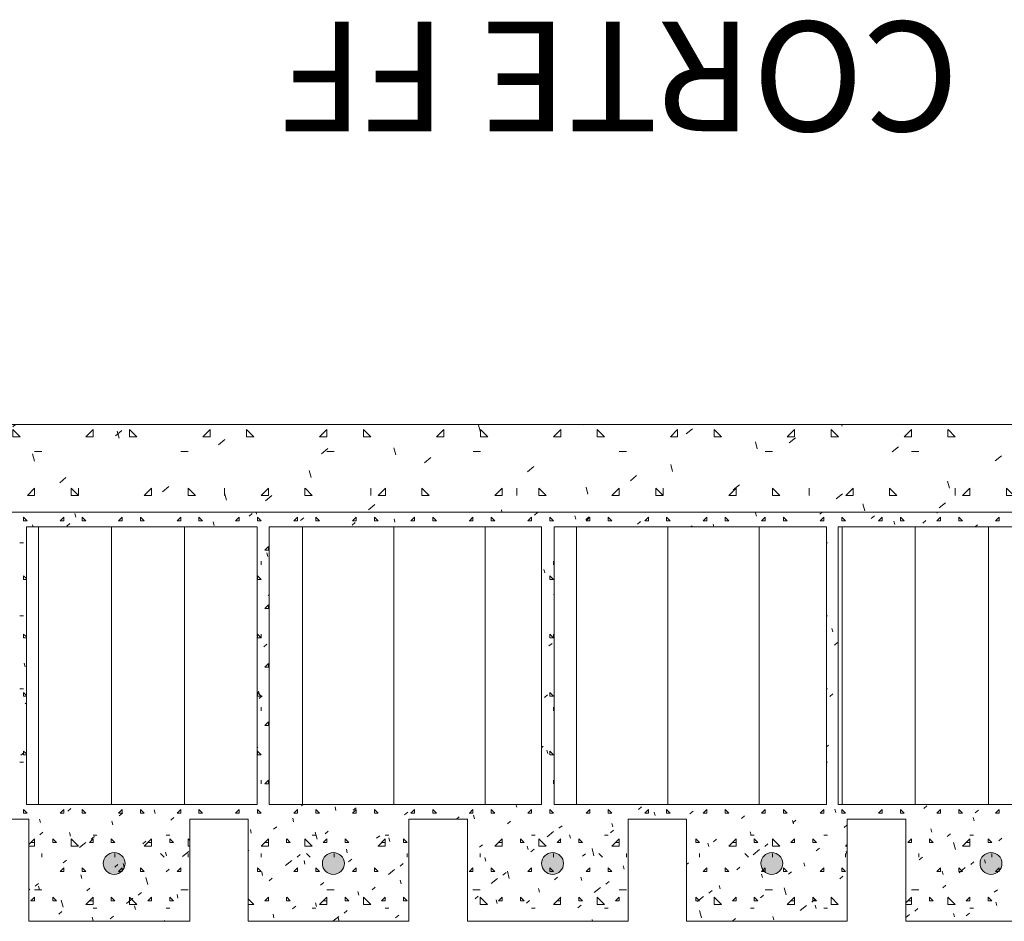
# Model space of a CAD drawing. Units: centimetres. Extents: x -18537 to -15835, y 27117 to 27859.
# Drawn here: x -18259 to -18192, y 27323 to 27385 of the extents above; entities that cross this region are included whole.
import ezdxf
from ezdxf.enums import TextEntityAlignment as Align

# ---------------------------------------------------------------- set-up
doc = ezdxf.new("R2010")
doc.units = ezdxf.units.CM
doc.layers.get('0').update_dxf_attribs({"color": 4, "lineweight": 0})
doc.layers.add('Filtro anaeróbico', color=4, linetype='Continuous', lineweight=0)
doc.layers.add('LEGENDA', color=7, linetype='Continuous', lineweight=0, true_color=0x000000)
doc.styles.add('Text Style 17', font='times.ttf')
pattern_1 = [(270, (-18727.7346, 33788.2433), (5, 1e-07), [40])]
pattern_2 = [(270, (-21102.169, 32092.1304), (6.25, 1e-07), [50])]

msp = doc.modelspace()

# ---------------------------------------------------------------- hatches: boundary and pattern name
at = {"linetype": 'Continuous', "lineweight": 0}
h = msp.add_hatch(dxfattribs=at)
h.set_pattern_fill('CONCRETE_2', color=256, scale=10, angle=180, style=0)
h.set_pattern_definition([(315, (-9241.497, 40568.695), (9.99849, 9.99849), [0.707, -13.433]), (285, (-9238.4965, 40567.695), (5.795555, 1.5529143), [0.5, -5.5]), (180, (-9237.497, 40565.195), (-1e-15, -10), [0.5, -9.5]), (270, (-9234.997, 40562.695), (10, -2e-15), [0.5, -9.5]), (220, (-9234.9965, 40568.695), (3.213938, -3.8302222), [0.56, -4.44]), (315, (-9231.4965, 40568.695), (3.9999998, 3.9999998), [0.707107, -4.949747]), (270, (-9231.4965, 40568.695), (4, -4), [0.5, -7.5]), (180, (-9230.9965, 40568.195), (-4, -4), [0.5, -7.5]), (225, (-9229.9965, 40572.695), (3.9999998, -3.9999998), [0.707107, -4.949747]), (180, (-9229.9965, 40572.195), (-4, -4), [0.5, -7.5]), (270, (-9229.9965, 40572.695), (4, -4), [0.5, -7.5])])
h.paths.add_polyline_path([(-18133.162, 27357.044), (-18282.602, 27357.044), (-18282.602, 27351.044), (-18133.162, 27351.044)])
h = msp.add_hatch(dxfattribs=at)
h.set_pattern_fill('ANSI31', color=256, scale=40, angle=225, style=0)
h.set_pattern_definition(pattern_1)
h.paths.add_polyline_path([(-18258.559, 27331.044), (-18242.761, 27331.044), (-18242.761, 27350.044), (-18258.559, 27350.044)])
h = msp.add_hatch(dxfattribs=at)
h.set_pattern_fill('ANSI31', color=256, scale=50, angle=225, style=0)
h.set_pattern_definition(pattern_2)
h.paths.add_polyline_path([(-18241.954, 27331.044), (-18223.319, 27331.044), (-18223.319, 27350.044), (-18241.954, 27350.044)])
h = msp.add_hatch(dxfattribs=at)
h.set_pattern_fill('ANSI31', color=256, scale=50, angle=225, style=0)
h.set_pattern_definition(pattern_2)
h.paths.add_polyline_path([(-18203.81, 27331.044), (-18222.445, 27331.044), (-18222.445, 27350.044), (-18203.81, 27350.044)])
h = msp.add_hatch(dxfattribs=at)
h.set_pattern_fill('ANSI31', color=256, scale=40, angle=225, style=0)
h.set_pattern_definition(pattern_1)
h.paths.add_polyline_path([(-18157.204, 27331.044), (-18203.002, 27331.044), (-18203.002, 27350.044), (-18157.204, 27350.044)])
at = {"layer": 'Filtro anaeróbico'}
h = msp.add_hatch(color=256, dxfattribs=at)
h.dxf.hatch_style = 1
h.paths.add_polyline_path([(-18253.3, 27327.004, 1), (-18251.8, 27327.004, 1)])
h = msp.add_hatch(color=256, dxfattribs=at)
h.dxf.hatch_style = 1
h.paths.add_polyline_path([(-18238.3, 27327.004, 1), (-18236.8, 27327.004, 1)])
h = msp.add_hatch(color=256, dxfattribs=at)
h.dxf.hatch_style = 1
h.paths.add_polyline_path([(-18223.3, 27327.004, 1), (-18221.8, 27327.004, 1)])
h = msp.add_hatch(color=256, dxfattribs=at)
h.dxf.hatch_style = 1
h.paths.add_polyline_path([(-18208.3, 27327.004, 1), (-18206.8, 27327.004, 1)])
h = msp.add_hatch(color=256, dxfattribs=at)
h.dxf.hatch_style = 1
h.paths.add_polyline_path([(-18193.3, 27327.004, 1), (-18191.8, 27327.004, 1)])

# ---------------------------------------------------------------- linework, layer by layer
at = {"linetype": 'Continuous', "extrusion": (0, 0, -1)}
for p, q in [((-18282.602, 27351.044), (-18175.394, 27351.044)), ((-18258.559, 27350.044), (-18258.559, 27331.044)), ((-18242.761, 27350.044), (-18258.559, 27350.044)), ((-18242.761, 27331.044), (-18242.761, 27350.044)), ((-18241.954, 27350.044), (-18241.954, 27331.044)), ((-18223.319, 27350.044), (-18241.954, 27350.044)), ((-18223.319, 27331.044), (-18223.319, 27350.044)), ((-18222.445, 27350.044), (-18222.445, 27331.044)), ((-18203.81, 27350.044), (-18222.445, 27350.044)), ((-18203.81, 27331.044), (-18203.81, 27350.044)), ((-18203.002, 27350.044), (-18203.002, 27331.044)), ((-18187.204, 27350.044), (-18203.002, 27350.044)), ((-18258.559, 27331.044), (-18242.761, 27331.044)), ((-18241.954, 27331.044), (-18223.319, 27331.044)), ((-18222.445, 27331.044), (-18203.81, 27331.044)), ((-18203.002, 27331.044), (-18187.204, 27331.044)), ((-18258.382, 27330.044), (-18262.382, 27330.044)), ((-18258.382, 27323.044), (-18258.382, 27330.044)), ((-18247.382, 27330.044), (-18247.382, 27323.044)), ((-18243.382, 27330.044), (-18247.382, 27330.044)), ((-18243.382, 27323.044), (-18243.382, 27330.044)), ((-18232.382, 27330.044), (-18232.382, 27323.044)), ((-18228.382, 27330.044), (-18232.382, 27330.044)), ((-18228.382, 27323.044), (-18228.382, 27330.044)), ((-18217.382, 27330.044), (-18217.382, 27323.044)), ((-18213.382, 27330.044), (-18217.382, 27330.044)), ((-18213.382, 27323.044), (-18213.382, 27330.044)), ((-18202.382, 27330.044), (-18202.382, 27323.044)), ((-18198.382, 27330.044), (-18202.382, 27330.044)), ((-18198.382, 27323.044), (-18198.382, 27330.044)), ((-18247.382, 27323.044), (-18258.382, 27323.044)), ((-18232.382, 27323.044), (-18243.382, 27323.044)), ((-18217.382, 27323.044), (-18228.382, 27323.044)), ((-18202.382, 27323.044), (-18213.382, 27323.044)), ((-18187.382, 27323.044), (-18198.382, 27323.044))]:
    msp.add_line(p, q, dxfattribs=at)
at = {"linetype": 'Continuous', "lineweight": 0}
for p, q in [((-18242.839, 27351.044), (-18242.806, 27350.922)), ((-18223.571, 27351.029), (-18223.786, 27350.849)), ((-18208.666, 27351.012), (-18208.601, 27350.77)), ((-18204.107, 27351.044), (-18204.26, 27350.916)), ((-18196.251, 27351.044), (-18196.234, 27350.978)), ((-18258.747, 27350.695), (-18258.747, 27350.445)), ((-18258.497, 27350.445), (-18258.747, 27350.445)), ((-18258.746, 27350.696), (-18258.496, 27350.446)), ((-18255.997, 27350.445), (-18256.247, 27350.445)), ((-18255.996, 27350.696), (-18256.246, 27350.446)), ((-18255.997, 27350.695), (-18255.997, 27350.445)), ((-18255.238, 27350.956), (-18255.174, 27350.714)), ((-18254.747, 27350.695), (-18254.747, 27350.445)), ((-18254.497, 27350.445), (-18254.747, 27350.445)), ((-18254.746, 27350.696), (-18254.496, 27350.446)), ((-18251.997, 27350.445), (-18252.247, 27350.445)), ((-18251.996, 27350.696), (-18252.246, 27350.446)), ((-18251.997, 27350.695), (-18251.997, 27350.445)), ((-18250.747, 27350.695), (-18250.747, 27350.445)), ((-18250.497, 27350.445), (-18250.747, 27350.445)), ((-18250.746, 27350.696), (-18250.496, 27350.446)), ((-18247.997, 27350.445), (-18248.247, 27350.445)), ((-18247.996, 27350.696), (-18248.246, 27350.446)), ((-18247.997, 27350.695), (-18247.997, 27350.445)), ((-18246.747, 27350.695), (-18246.747, 27350.445)), ((-18246.497, 27350.445), (-18246.747, 27350.445)), ((-18246.746, 27350.696), (-18246.496, 27350.446)), ((-18245.769, 27350.387), (-18245.704, 27350.146)), ((-18243.997, 27350.445), (-18244.247, 27350.445)), ((-18243.996, 27350.696), (-18244.246, 27350.446)), ((-18243.997, 27350.695), (-18243.997, 27350.445)), ((-18243.097, 27350.963), (-18243.311, 27350.783)), ((-18242.747, 27350.695), (-18242.747, 27350.445)), ((-18242.497, 27350.445), (-18242.747, 27350.445)), ((-18242.746, 27350.696), (-18242.496, 27350.446)), ((-18239.997, 27350.445), (-18240.247, 27350.445)), ((-18239.996, 27350.696), (-18240.246, 27350.446)), ((-18239.997, 27350.695), (-18239.997, 27350.445)), ((-18239.575, 27350.655), (-18239.789, 27350.475)), ((-18238.747, 27350.695), (-18238.747, 27350.445)), ((-18238.497, 27350.445), (-18238.747, 27350.445)), ((-18238.746, 27350.696), (-18238.496, 27350.446)), ((-18236.052, 27350.347), (-18236.267, 27350.167)), ((-18235.997, 27350.445), (-18236.247, 27350.445)), ((-18235.996, 27350.696), (-18236.246, 27350.446)), ((-18235.997, 27350.695), (-18235.997, 27350.445)), ((-18234.747, 27350.695), (-18234.747, 27350.445)), ((-18234.497, 27350.445), (-18234.747, 27350.445)), ((-18234.746, 27350.696), (-18234.496, 27350.446)), ((-18233.401, 27350.595), (-18233.336, 27350.354)), ((-18231.997, 27350.445), (-18232.247, 27350.445)), ((-18231.996, 27350.696), (-18232.246, 27350.446)), ((-18231.997, 27350.695), (-18231.997, 27350.445)), ((-18230.747, 27350.695), (-18230.747, 27350.445)), ((-18230.497, 27350.445), (-18230.747, 27350.445)), ((-18230.746, 27350.696), (-18230.496, 27350.446)), ((-18227.997, 27350.445), (-18228.247, 27350.445)), ((-18227.996, 27350.696), (-18228.246, 27350.446)), ((-18227.997, 27350.695), (-18227.997, 27350.445)), ((-18226.747, 27350.695), (-18226.747, 27350.445)), ((-18226.497, 27350.445), (-18226.747, 27350.445)), ((-18226.746, 27350.696), (-18226.496, 27350.446)), ((-18223.997, 27350.445), (-18224.247, 27350.445)), ((-18223.996, 27350.696), (-18224.246, 27350.446)), ((-18223.997, 27350.695), (-18223.997, 27350.445)), ((-18222.747, 27350.695), (-18222.747, 27350.445)), ((-18222.497, 27350.445), (-18222.747, 27350.445)), ((-18222.746, 27350.696), (-18222.496, 27350.446)), ((-18221.034, 27350.803), (-18220.969, 27350.562)), ((-18220.049, 27350.721), (-18220.264, 27350.541)), ((-18219.997, 27350.445), (-18220.247, 27350.445)), ((-18219.996, 27350.696), (-18220.246, 27350.446)), ((-18219.997, 27350.695), (-18219.997, 27350.445)), ((-18218.747, 27350.695), (-18218.747, 27350.445)), ((-18218.497, 27350.445), (-18218.747, 27350.445)), ((-18218.746, 27350.696), (-18218.496, 27350.446)), ((-18216.527, 27350.413), (-18216.741, 27350.233)), ((-18215.997, 27350.445), (-18216.247, 27350.445)), ((-18215.996, 27350.696), (-18216.246, 27350.446)), ((-18215.997, 27350.695), (-18215.997, 27350.445)), ((-18214.747, 27350.695), (-18214.747, 27350.445)), ((-18214.497, 27350.445), (-18214.747, 27350.445)), ((-18214.746, 27350.696), (-18214.496, 27350.446)), ((-18211.997, 27350.445), (-18212.247, 27350.445)), ((-18211.996, 27350.696), (-18212.246, 27350.446)), ((-18211.997, 27350.695), (-18211.997, 27350.445)), ((-18210.747, 27350.695), (-18210.747, 27350.445)), ((-18210.497, 27350.445), (-18210.747, 27350.445)), ((-18210.746, 27350.696), (-18210.496, 27350.446)), ((-18207.997, 27350.445), (-18208.247, 27350.445)), ((-18207.996, 27350.696), (-18208.246, 27350.446)), ((-18207.997, 27350.695), (-18207.997, 27350.445)), ((-18206.747, 27350.695), (-18206.747, 27350.445)), ((-18206.497, 27350.445), (-18206.747, 27350.445)), ((-18206.746, 27350.696), (-18206.496, 27350.446)), ((-18203.997, 27350.445), (-18204.247, 27350.445)), ((-18203.996, 27350.696), (-18204.246, 27350.446)), ((-18203.997, 27350.695), (-18203.997, 27350.445)), ((-18202.747, 27350.695), (-18202.747, 27350.445)), ((-18202.497, 27350.445), (-18202.747, 27350.445)), ((-18202.746, 27350.696), (-18202.496, 27350.446)), ((-18200.524, 27350.787), (-18200.738, 27350.607)), ((-18199.997, 27350.445), (-18200.247, 27350.445)), ((-18199.996, 27350.696), (-18200.246, 27350.446)), ((-18199.997, 27350.695), (-18199.997, 27350.445)), ((-18199.196, 27350.443), (-18199.132, 27350.202)), ((-18198.747, 27350.695), (-18198.747, 27350.445)), ((-18198.497, 27350.445), (-18198.747, 27350.445)), ((-18198.746, 27350.696), (-18198.496, 27350.446)), ((-18197.001, 27350.479), (-18197.216, 27350.299)), ((-18195.997, 27350.445), (-18196.247, 27350.445)), ((-18195.996, 27350.696), (-18196.246, 27350.446)), ((-18195.997, 27350.695), (-18195.997, 27350.445)), ((-18194.747, 27350.695), (-18194.747, 27350.445)), ((-18194.497, 27350.445), (-18194.747, 27350.445)), ((-18194.746, 27350.696), (-18194.496, 27350.446)), ((-18191.997, 27350.445), (-18192.247, 27350.445)), ((-18191.996, 27350.696), (-18192.246, 27350.446)), ((-18191.997, 27350.695), (-18191.997, 27350.445)), ((-18258.136, 27350.179), (-18258.1, 27350.044)), ((-18255.578, 27350.281), (-18255.792, 27350.101)), ((-18213.005, 27350.105), (-18213.078, 27350.044)), ((-18211.564, 27350.235), (-18211.513, 27350.044)), ((-18193.479, 27350.171), (-18193.631, 27350.044)), ((-18258.747, 27348.945), (-18258.997, 27348.945)), ((-18241.997, 27348.445), (-18242.247, 27348.445)), ((-18241.996, 27348.696), (-18242.246, 27348.446)), ((-18241.997, 27348.695), (-18241.997, 27348.445)), ((-18203.747, 27348.945), (-18203.81, 27348.945)), ((-18242.497, 27347.695), (-18242.497, 27347.445)), ((-18242.094, 27348.266), (-18242.03, 27348.025)), ((-18222.497, 27347.695), (-18222.497, 27347.445)), ((-18223.155, 27347.129), (-18223.09, 27346.888)), ((-18258.747, 27346.695), (-18258.747, 27346.445)), ((-18258.559, 27346.445), (-18258.747, 27346.445)), ((-18258.746, 27346.696), (-18258.559, 27346.509)), ((-18242.747, 27346.695), (-18242.747, 27346.445)), ((-18242.497, 27346.445), (-18242.747, 27346.445)), ((-18242.746, 27346.696), (-18242.496, 27346.446)), ((-18222.747, 27346.695), (-18222.747, 27346.445)), ((-18222.497, 27346.445), (-18222.747, 27346.445)), ((-18222.746, 27346.696), (-18222.496, 27346.446)), ((-18241.954, 27345.395), (-18242.012, 27345.346)), ((-18222.445, 27345.447), (-18222.487, 27345.412)), ((-18241.997, 27344.445), (-18242.247, 27344.445)), ((-18241.996, 27344.696), (-18242.246, 27344.446)), ((-18241.997, 27344.695), (-18241.997, 27344.445)), ((-18258.747, 27343.945), (-18258.997, 27343.945)), ((-18203.747, 27343.945), (-18203.81, 27343.945)), ((-18203.439, 27343.095), (-18203.374, 27342.853)), ((-18258.747, 27342.695), (-18258.747, 27342.445)), ((-18258.559, 27342.445), (-18258.747, 27342.445)), ((-18258.746, 27342.696), (-18258.559, 27342.509)), ((-18242.747, 27342.695), (-18242.747, 27342.445)), ((-18242.497, 27342.445), (-18242.747, 27342.445)), ((-18242.746, 27342.696), (-18242.496, 27342.446)), ((-18242.497, 27342.695), (-18242.497, 27342.445)), ((-18222.747, 27342.695), (-18222.747, 27342.445)), ((-18222.497, 27342.445), (-18222.747, 27342.445)), ((-18222.746, 27342.696), (-18222.496, 27342.446)), ((-18222.497, 27342.695), (-18222.497, 27342.445)), ((-18242.106, 27342.004), (-18242.32, 27341.824)), ((-18222.58, 27342.07), (-18222.795, 27341.89)), ((-18203.055, 27342.136), (-18203.269, 27341.956)), ((-18258.705, 27340.71), (-18258.64, 27340.468)), ((-18241.997, 27340.445), (-18242.247, 27340.445)), ((-18241.996, 27340.696), (-18242.246, 27340.446)), ((-18241.997, 27340.695), (-18241.997, 27340.445)), ((-18258.747, 27338.945), (-18258.997, 27338.945)), ((-18203.747, 27338.945), (-18203.81, 27338.945)), ((-18258.747, 27338.695), (-18258.747, 27338.445)), ((-18258.559, 27338.445), (-18258.747, 27338.445)), ((-18258.746, 27338.696), (-18258.559, 27338.509)), ((-18242.747, 27338.695), (-18242.747, 27338.445)), ((-18242.497, 27338.445), (-18242.747, 27338.445)), ((-18242.746, 27338.696), (-18242.496, 27338.446)), ((-18242.663, 27338.796), (-18242.598, 27338.555)), ((-18242.414, 27338.482), (-18242.629, 27338.302)), ((-18222.889, 27338.548), (-18223.103, 27338.368)), ((-18222.747, 27338.695), (-18222.747, 27338.445)), ((-18222.497, 27338.445), (-18222.747, 27338.445)), ((-18222.746, 27338.696), (-18222.496, 27338.446)), ((-18203.363, 27338.614), (-18203.578, 27338.434)), ((-18258.559, 27337.988), (-18258.632, 27337.927)), ((-18242.497, 27337.695), (-18242.497, 27337.445)), ((-18222.497, 27337.695), (-18222.497, 27337.445)), ((-18241.997, 27336.445), (-18242.247, 27336.445)), ((-18241.996, 27336.696), (-18242.246, 27336.446)), ((-18241.997, 27336.695), (-18241.997, 27336.445)), ((-18242.722, 27334.96), (-18242.761, 27334.927)), ((-18223.197, 27335.026), (-18223.319, 27334.923)), ((-18203.671, 27335.092), (-18203.81, 27334.976)), ((-18258.726, 27334.585), (-18258.94, 27334.405)), ((-18258.747, 27334.695), (-18258.747, 27334.445)), ((-18258.559, 27334.445), (-18258.747, 27334.445)), ((-18258.746, 27334.696), (-18258.559, 27334.509)), ((-18242.747, 27334.695), (-18242.747, 27334.445)), ((-18242.497, 27334.445), (-18242.747, 27334.445)), ((-18242.746, 27334.696), (-18242.496, 27334.446)), ((-18222.947, 27334.762), (-18222.882, 27334.52)), ((-18222.747, 27334.695), (-18222.747, 27334.445)), ((-18222.497, 27334.445), (-18222.747, 27334.445)), ((-18222.746, 27334.696), (-18222.496, 27334.446)), ((-18258.747, 27333.945), (-18258.997, 27333.945)), ((-18203.747, 27333.945), (-18203.81, 27333.945)), ((-18242.497, 27332.695), (-18242.497, 27332.445)), ((-18241.997, 27332.445), (-18242.247, 27332.445)), ((-18241.996, 27332.696), (-18242.246, 27332.446)), ((-18241.997, 27332.695), (-18241.997, 27332.445)), ((-18222.497, 27332.695), (-18222.497, 27332.445)), ((-18239.61, 27331.044), (-18239.723, 27330.949)), ((-18237.436, 27330.879), (-18237.371, 27330.638)), ((-18235.986, 27330.821), (-18236.201, 27330.641)), ((-18225.057, 27331.044), (-18225.003, 27330.846)), ((-18220.164, 27331.044), (-18220.197, 27331.016)), ((-18216.461, 27330.888), (-18216.675, 27330.708)), ((-18196.935, 27330.954), (-18197.15, 27330.774)), ((-18258.747, 27330.695), (-18258.747, 27330.445)), ((-18258.497, 27330.445), (-18258.747, 27330.445)), ((-18258.746, 27330.696), (-18258.496, 27330.446)), ((-18255.997, 27330.445), (-18256.247, 27330.445)), ((-18255.996, 27330.696), (-18256.246, 27330.446)), ((-18255.997, 27330.695), (-18255.997, 27330.445)), ((-18255.512, 27330.755), (-18255.726, 27330.575)), ((-18254.747, 27330.695), (-18254.747, 27330.445)), ((-18254.497, 27330.445), (-18254.747, 27330.445)), ((-18254.746, 27330.696), (-18254.496, 27330.446)), ((-18251.997, 27330.445), (-18252.247, 27330.445)), ((-18251.996, 27330.696), (-18252.246, 27330.446)), ((-18251.99, 27330.447), (-18252.204, 27330.267)), ((-18251.997, 27330.695), (-18251.997, 27330.445)), ((-18250.747, 27330.695), (-18250.747, 27330.445)), ((-18250.497, 27330.445), (-18250.747, 27330.445)), ((-18250.746, 27330.696), (-18250.496, 27330.446)), ((-18249.803, 27330.671), (-18249.739, 27330.43)), ((-18248.468, 27330.139), (-18248.682, 27329.959)), ((-18247.997, 27330.445), (-18248.247, 27330.445)), ((-18247.996, 27330.696), (-18248.246, 27330.446)), ((-18247.997, 27330.695), (-18247.997, 27330.445)), ((-18246.747, 27330.695), (-18246.747, 27330.445)), ((-18246.497, 27330.445), (-18246.747, 27330.445)), ((-18246.746, 27330.696), (-18246.496, 27330.446)), ((-18243.997, 27330.445), (-18244.247, 27330.445)), ((-18243.996, 27330.696), (-18244.246, 27330.446)), ((-18243.997, 27330.695), (-18243.997, 27330.445)), ((-18242.747, 27330.695), (-18242.747, 27330.445)), ((-18242.497, 27330.445), (-18242.747, 27330.445)), ((-18242.746, 27330.696), (-18242.496, 27330.446)), ((-18240.334, 27330.103), (-18240.269, 27329.861)), ((-18239.997, 27330.445), (-18240.247, 27330.445)), ((-18239.996, 27330.696), (-18240.246, 27330.446)), ((-18239.997, 27330.695), (-18239.997, 27330.445)), ((-18238.747, 27330.695), (-18238.747, 27330.445)), ((-18238.497, 27330.445), (-18238.747, 27330.445)), ((-18238.746, 27330.696), (-18238.496, 27330.446)), ((-18235.997, 27330.445), (-18236.247, 27330.445)), ((-18235.996, 27330.696), (-18236.246, 27330.446)), ((-18235.997, 27330.695), (-18235.997, 27330.445)), ((-18234.747, 27330.695), (-18234.747, 27330.445)), ((-18234.497, 27330.445), (-18234.747, 27330.445)), ((-18234.746, 27330.696), (-18234.496, 27330.446)), ((-18232.464, 27330.513), (-18232.679, 27330.333)), ((-18231.997, 27330.445), (-18232.247, 27330.445)), ((-18231.996, 27330.696), (-18232.246, 27330.446)), ((-18231.997, 27330.695), (-18231.997, 27330.445)), ((-18230.747, 27330.695), (-18230.747, 27330.445)), ((-18230.497, 27330.445), (-18230.747, 27330.445)), ((-18230.746, 27330.696), (-18230.496, 27330.446)), ((-18228.942, 27330.205), (-18229.134, 27330.044)), ((-18227.997, 27330.445), (-18228.247, 27330.445)), ((-18227.996, 27330.696), (-18228.246, 27330.446)), ((-18227.997, 27330.695), (-18227.997, 27330.445)), ((-18227.966, 27330.311), (-18227.901, 27330.069)), ((-18226.747, 27330.695), (-18226.747, 27330.445)), ((-18226.497, 27330.445), (-18226.747, 27330.445)), ((-18226.746, 27330.696), (-18226.496, 27330.446)), ((-18223.997, 27330.445), (-18224.247, 27330.445)), ((-18223.996, 27330.696), (-18224.246, 27330.446)), ((-18223.997, 27330.695), (-18223.997, 27330.445)), ((-18222.747, 27330.695), (-18222.747, 27330.445)), ((-18222.497, 27330.445), (-18222.747, 27330.445)), ((-18222.746, 27330.696), (-18222.496, 27330.446)), ((-18219.997, 27330.445), (-18220.247, 27330.445)), ((-18219.996, 27330.696), (-18220.246, 27330.446)), ((-18219.997, 27330.695), (-18219.997, 27330.445)), ((-18218.747, 27330.695), (-18218.747, 27330.445)), ((-18218.497, 27330.445), (-18218.747, 27330.445)), ((-18218.746, 27330.696), (-18218.496, 27330.446)), ((-18215.997, 27330.445), (-18216.247, 27330.445)), ((-18215.996, 27330.696), (-18216.246, 27330.446)), ((-18215.997, 27330.695), (-18215.997, 27330.445)), ((-18215.598, 27330.519), (-18215.534, 27330.278)), ((-18214.747, 27330.695), (-18214.747, 27330.445)), ((-18214.497, 27330.445), (-18214.747, 27330.445)), ((-18214.746, 27330.696), (-18214.496, 27330.446)), ((-18212.939, 27330.579), (-18213.153, 27330.399)), ((-18211.997, 27330.445), (-18212.247, 27330.445)), ((-18211.996, 27330.696), (-18212.246, 27330.446)), ((-18211.997, 27330.695), (-18211.997, 27330.445)), ((-18210.747, 27330.695), (-18210.747, 27330.445)), ((-18210.497, 27330.445), (-18210.747, 27330.445)), ((-18210.746, 27330.696), (-18210.496, 27330.446)), ((-18209.417, 27330.271), (-18209.631, 27330.091)), ((-18207.997, 27330.445), (-18208.247, 27330.445)), ((-18207.996, 27330.696), (-18208.246, 27330.446)), ((-18207.997, 27330.695), (-18207.997, 27330.445)), ((-18206.747, 27330.695), (-18206.747, 27330.445)), ((-18206.497, 27330.445), (-18206.747, 27330.445)), ((-18206.746, 27330.696), (-18206.496, 27330.446)), ((-18203.997, 27330.445), (-18204.247, 27330.445)), ((-18203.996, 27330.696), (-18204.246, 27330.446)), ((-18203.997, 27330.695), (-18203.997, 27330.445)), ((-18203.231, 27330.727), (-18203.166, 27330.486)), ((-18202.747, 27330.695), (-18202.747, 27330.445)), ((-18202.497, 27330.445), (-18202.747, 27330.445)), ((-18202.746, 27330.696), (-18202.496, 27330.446)), ((-18199.997, 27330.445), (-18200.247, 27330.445)), ((-18199.996, 27330.696), (-18200.246, 27330.446)), ((-18199.997, 27330.695), (-18199.997, 27330.445)), ((-18198.747, 27330.695), (-18198.747, 27330.445)), ((-18198.497, 27330.445), (-18198.747, 27330.445)), ((-18198.746, 27330.696), (-18198.496, 27330.446)), ((-18195.997, 27330.445), (-18196.247, 27330.445)), ((-18195.996, 27330.696), (-18196.246, 27330.446)), ((-18195.997, 27330.695), (-18195.997, 27330.445)), ((-18194.747, 27330.695), (-18194.747, 27330.445)), ((-18194.497, 27330.445), (-18194.747, 27330.445)), ((-18194.746, 27330.696), (-18194.496, 27330.446)), ((-18193.761, 27330.159), (-18193.696, 27329.917)), ((-18193.413, 27330.646), (-18193.628, 27330.466)), ((-18191.997, 27330.445), (-18192.247, 27330.445)), ((-18191.996, 27330.696), (-18192.246, 27330.446)), ((-18191.997, 27330.695), (-18191.997, 27330.445)), ((-18257.661, 27330.044), (-18257.598, 27329.81)), ((-18252.701, 27329.895), (-18252.636, 27329.653)), ((-18241.423, 27329.522), (-18241.638, 27329.342)), ((-18225.42, 27329.897), (-18225.634, 27329.717)), ((-18221.898, 27329.589), (-18222.112, 27329.409)), ((-18218.496, 27329.743), (-18218.431, 27329.501)), ((-18206.129, 27329.951), (-18206.064, 27329.709)), ((-18205.894, 27329.963), (-18206.109, 27329.783)), ((-18202.382, 27329.647), (-18202.587, 27329.475)), ((-18257.427, 27329.148), (-18257.641, 27328.968)), ((-18255.599, 27329.118), (-18255.534, 27328.877)), ((-18253.905, 27328.84), (-18254.119, 27328.66)), ((-18253.747, 27328.945), (-18253.997, 27328.945)), ((-18248.747, 27328.945), (-18248.997, 27328.945)), ((-18243.231, 27329.326), (-18243.167, 27329.085)), ((-18238.747, 27328.945), (-18238.997, 27328.945)), ((-18238.788, 27329.156), (-18238.659, 27328.673)), ((-18237.901, 27329.214), (-18238.116, 27329.034)), ((-18234.379, 27328.906), (-18234.594, 27328.726)), ((-18233.747, 27328.945), (-18233.997, 27328.945)), ((-18233.761, 27328.758), (-18233.697, 27328.517)), ((-18223.747, 27328.945), (-18223.997, 27328.945)), ((-18222.483, 27329.196), (-18222.912, 27328.836)), ((-18221.394, 27328.966), (-18221.329, 27328.725)), ((-18218.747, 27328.945), (-18218.997, 27328.945)), ((-18218.376, 27329.281), (-18218.59, 27329.101)), ((-18209.026, 27329.174), (-18208.962, 27328.933)), ((-18208.747, 27328.945), (-18208.997, 27328.945)), ((-18203.747, 27328.945), (-18203.997, 27328.945)), ((-18196.659, 27329.382), (-18196.594, 27329.141)), ((-18195.328, 27329.039), (-18195.543, 27328.859)), ((-18193.747, 27328.945), (-18193.997, 27328.945)), ((-18257.996, 27328.696), (-18258.382, 27328.31)), ((-18257.997, 27328.195), (-18258.382, 27328.195)), ((-18257.997, 27328.445), (-18258.247, 27328.445)), ((-18257.996, 27328.696), (-18258.246, 27328.446)), ((-18257.997, 27328.695), (-18257.997, 27328.445)), ((-18257.997, 27328.695), (-18257.997, 27328.195)), ((-18256.747, 27328.695), (-18256.747, 27328.445)), ((-18256.497, 27328.445), (-18256.747, 27328.445)), ((-18256.746, 27328.696), (-18256.496, 27328.446)), ((-18255.497, 27328.695), (-18255.497, 27328.195)), ((-18254.997, 27328.195), (-18255.497, 27328.195)), ((-18255.496, 27328.696), (-18254.996, 27328.196)), ((-18254.49, 27328.447), (-18254.919, 27328.087)), ((-18253.997, 27328.445), (-18254.247, 27328.445)), ((-18253.996, 27328.696), (-18254.246, 27328.446)), ((-18253.997, 27328.695), (-18253.997, 27328.445)), ((-18252.747, 27328.695), (-18252.747, 27328.445)), ((-18252.497, 27328.445), (-18252.747, 27328.445)), ((-18252.746, 27328.696), (-18252.496, 27328.446)), ((-18250.383, 27328.532), (-18250.597, 27328.352)), ((-18249.997, 27328.195), (-18250.497, 27328.195)), ((-18249.996, 27328.696), (-18250.496, 27328.196)), ((-18249.997, 27328.445), (-18250.247, 27328.445)), ((-18249.996, 27328.696), (-18250.246, 27328.446)), ((-18249.997, 27328.695), (-18249.997, 27328.445)), ((-18249.997, 27328.695), (-18249.997, 27328.195)), ((-18248.747, 27328.695), (-18248.747, 27328.445)), ((-18248.497, 27328.445), (-18248.747, 27328.445)), ((-18248.746, 27328.696), (-18248.496, 27328.446)), ((-18247.497, 27328.695), (-18247.497, 27328.195)), ((-18247.382, 27328.195), (-18247.497, 27328.195)), ((-18247.496, 27328.696), (-18247.382, 27328.581)), ((-18241.997, 27328.195), (-18242.497, 27328.195)), ((-18241.996, 27328.696), (-18242.496, 27328.196)), ((-18241.997, 27328.445), (-18242.247, 27328.445)), ((-18241.996, 27328.696), (-18242.246, 27328.446)), ((-18241.997, 27328.695), (-18241.997, 27328.445)), ((-18241.997, 27328.695), (-18241.997, 27328.195)), ((-18240.747, 27328.695), (-18240.747, 27328.445)), ((-18240.497, 27328.445), (-18240.747, 27328.445)), ((-18240.746, 27328.696), (-18240.496, 27328.446)), ((-18239.497, 27328.695), (-18239.497, 27328.195)), ((-18238.997, 27328.195), (-18239.497, 27328.195)), ((-18239.496, 27328.696), (-18238.996, 27328.196)), ((-18237.997, 27328.445), (-18238.247, 27328.445)), ((-18237.996, 27328.696), (-18238.246, 27328.446)), ((-18237.997, 27328.695), (-18237.997, 27328.445)), ((-18236.747, 27328.695), (-18236.747, 27328.445)), ((-18236.497, 27328.445), (-18236.747, 27328.445)), ((-18236.746, 27328.696), (-18236.496, 27328.446)), ((-18233.997, 27328.195), (-18234.497, 27328.195)), ((-18233.996, 27328.696), (-18234.496, 27328.196)), ((-18233.997, 27328.445), (-18234.247, 27328.445)), ((-18233.996, 27328.696), (-18234.246, 27328.446)), ((-18233.997, 27328.695), (-18233.997, 27328.445)), ((-18233.997, 27328.695), (-18233.997, 27328.195)), ((-18232.747, 27328.695), (-18232.747, 27328.445)), ((-18232.497, 27328.445), (-18232.747, 27328.445)), ((-18232.746, 27328.696), (-18232.496, 27328.446)), ((-18227.335, 27328.29), (-18227.55, 27328.11)), ((-18225.997, 27328.195), (-18226.497, 27328.195)), ((-18225.996, 27328.696), (-18226.496, 27328.196)), ((-18225.997, 27328.445), (-18226.247, 27328.445)), ((-18225.996, 27328.696), (-18226.246, 27328.446)), ((-18225.997, 27328.695), (-18225.997, 27328.445)), ((-18225.997, 27328.695), (-18225.997, 27328.195)), ((-18224.747, 27328.695), (-18224.747, 27328.445)), ((-18224.497, 27328.445), (-18224.747, 27328.445)), ((-18224.746, 27328.696), (-18224.496, 27328.446)), ((-18224.292, 27328.19), (-18224.227, 27327.948)), ((-18223.497, 27328.695), (-18223.497, 27328.195)), ((-18222.997, 27328.195), (-18223.497, 27328.195)), ((-18223.496, 27328.696), (-18222.996, 27328.196)), ((-18221.997, 27328.445), (-18222.247, 27328.445)), ((-18221.996, 27328.696), (-18222.246, 27328.446)), ((-18221.997, 27328.695), (-18221.997, 27328.445)), ((-18220.747, 27328.695), (-18220.747, 27328.445)), ((-18220.497, 27328.445), (-18220.747, 27328.445)), ((-18220.746, 27328.696), (-18220.496, 27328.446)), ((-18217.997, 27328.195), (-18218.497, 27328.195)), ((-18217.996, 27328.696), (-18218.496, 27328.196)), ((-18217.997, 27328.445), (-18218.247, 27328.445)), ((-18217.996, 27328.696), (-18218.246, 27328.446)), ((-18217.997, 27328.695), (-18217.997, 27328.445)), ((-18217.997, 27328.695), (-18217.997, 27328.195)), ((-18212.747, 27328.695), (-18212.747, 27328.445)), ((-18212.497, 27328.445), (-18212.747, 27328.445)), ((-18212.746, 27328.696), (-18212.496, 27328.446)), ((-18211.924, 27328.398), (-18211.859, 27328.156)), ((-18211.332, 27328.664), (-18211.546, 27328.484)), ((-18209.997, 27328.195), (-18210.497, 27328.195)), ((-18209.996, 27328.696), (-18210.496, 27328.196)), ((-18209.997, 27328.445), (-18210.247, 27328.445)), ((-18209.996, 27328.696), (-18210.246, 27328.446)), ((-18209.997, 27328.695), (-18209.997, 27328.445)), ((-18209.997, 27328.695), (-18209.997, 27328.195)), ((-18208.747, 27328.695), (-18208.747, 27328.445)), ((-18208.497, 27328.445), (-18208.747, 27328.445)), ((-18208.746, 27328.696), (-18208.496, 27328.446)), ((-18207.81, 27328.356), (-18208.024, 27328.176)), ((-18207.497, 27328.695), (-18207.497, 27328.195)), ((-18206.997, 27328.195), (-18207.497, 27328.195)), ((-18207.496, 27328.696), (-18206.996, 27328.196)), ((-18205.997, 27328.445), (-18206.247, 27328.445)), ((-18205.996, 27328.696), (-18206.246, 27328.446)), ((-18205.997, 27328.695), (-18205.997, 27328.445)), ((-18204.747, 27328.695), (-18204.747, 27328.445)), ((-18204.497, 27328.445), (-18204.747, 27328.445)), ((-18204.746, 27328.696), (-18204.496, 27328.446)), ((-18202.382, 27328.195), (-18202.497, 27328.195)), ((-18202.382, 27328.31), (-18202.496, 27328.196)), ((-18197.997, 27328.445), (-18198.247, 27328.445)), ((-18197.996, 27328.696), (-18198.246, 27328.446)), ((-18197.997, 27328.695), (-18197.997, 27328.445)), ((-18196.747, 27328.695), (-18196.747, 27328.445)), ((-18196.497, 27328.445), (-18196.747, 27328.445)), ((-18196.746, 27328.696), (-18196.496, 27328.446)), ((-18195.113, 27328.435), (-18194.984, 27327.952)), ((-18193.997, 27328.195), (-18194.497, 27328.195)), ((-18193.996, 27328.696), (-18194.496, 27328.196)), ((-18193.997, 27328.445), (-18194.247, 27328.445)), ((-18193.996, 27328.696), (-18194.246, 27328.446)), ((-18193.997, 27328.695), (-18193.997, 27328.445)), ((-18193.997, 27328.695), (-18193.997, 27328.195)), ((-18192.747, 27328.695), (-18192.747, 27328.445)), ((-18192.497, 27328.445), (-18192.747, 27328.445)), ((-18192.746, 27328.696), (-18192.496, 27328.446)), ((-18191.806, 27328.731), (-18192.021, 27328.551)), ((-18257.497, 27327.695), (-18257.497, 27327.445)), ((-18252.497, 27327.695), (-18252.497, 27327.445)), ((-18249.385, 27327.695), (-18249.135, 27327.445)), ((-18249.027, 27327.774), (-18248.962, 27327.532)), ((-18247.445, 27327.831), (-18247.874, 27327.471)), ((-18247.497, 27327.695), (-18247.497, 27327.445)), ((-18243.339, 27327.916), (-18243.382, 27327.879)), ((-18242.497, 27327.695), (-18242.497, 27327.445)), ((-18239.816, 27327.607), (-18240.031, 27327.427)), ((-18239.387, 27327.695), (-18239.137, 27327.445)), ((-18237.497, 27327.695), (-18237.497, 27327.445)), ((-18236.659, 27327.982), (-18236.595, 27327.74)), ((-18232.497, 27327.695), (-18232.497, 27327.445)), ((-18227.497, 27327.695), (-18227.497, 27327.445)), ((-18227.189, 27327.413), (-18227.125, 27327.172)), ((-18223.813, 27327.982), (-18224.028, 27327.802)), ((-18222.497, 27327.695), (-18222.497, 27327.445)), ((-18220.291, 27327.674), (-18220.505, 27327.494)), ((-18219.848, 27328.019), (-18219.719, 27327.536)), ((-18219.39, 27327.695), (-18219.14, 27327.445)), ((-18217.497, 27327.695), (-18217.497, 27327.445)), ((-18212.497, 27327.695), (-18212.497, 27327.445)), ((-18209.391, 27327.695), (-18209.141, 27327.445)), ((-18208.394, 27327.963), (-18208.823, 27327.603)), ((-18207.497, 27327.695), (-18207.497, 27327.445)), ((-18204.288, 27328.048), (-18204.502, 27327.868)), ((-18202.497, 27327.695), (-18202.497, 27327.445)), ((-18202.454, 27327.829), (-18202.39, 27327.588)), ((-18197.497, 27327.695), (-18197.497, 27327.445)), ((-18197.243, 27327.432), (-18197.458, 27327.252)), ((-18192.497, 27327.695), (-18192.497, 27327.445)), ((-18255.82, 27327.233), (-18256.034, 27327.053)), ((-18252.298, 27326.925), (-18252.512, 27326.745)), ((-18251.925, 27326.997), (-18251.86, 27326.756)), ((-18240.401, 27327.214), (-18240.83, 27326.854)), ((-18239.557, 27327.205), (-18239.492, 27326.964)), ((-18236.294, 27327.299), (-18236.509, 27327.119)), ((-18232.772, 27326.991), (-18232.987, 27326.811)), ((-18217.72, 27326.845), (-18217.655, 27326.603)), ((-18213.247, 27327.057), (-18213.382, 27326.944)), ((-18209.725, 27326.749), (-18209.939, 27326.569)), ((-18205.352, 27327.053), (-18205.287, 27326.811)), ((-18194.306, 27326.731), (-18194.735, 27326.371)), ((-18193.721, 27327.124), (-18193.936, 27326.944)), ((-18192.985, 27327.261), (-18192.92, 27327.019)), ((-18255.997, 27326.445), (-18256.247, 27326.445)), ((-18255.996, 27326.696), (-18256.246, 27326.446)), ((-18255.997, 27326.695), (-18255.997, 27326.445)), ((-18254.822, 27326.221), (-18254.758, 27325.979)), ((-18254.747, 27326.695), (-18254.747, 27326.445)), ((-18254.497, 27326.445), (-18254.747, 27326.445)), ((-18254.746, 27326.696), (-18254.496, 27326.446)), ((-18251.997, 27326.445), (-18252.247, 27326.445)), ((-18251.996, 27326.696), (-18252.246, 27326.446)), ((-18251.997, 27326.695), (-18251.997, 27326.445)), ((-18250.747, 27326.695), (-18250.747, 27326.445)), ((-18250.497, 27326.445), (-18250.747, 27326.445)), ((-18250.746, 27326.696), (-18250.496, 27326.446)), ((-18250.379, 27326.05), (-18250.25, 27325.567)), ((-18248.776, 27326.617), (-18248.99, 27326.437)), ((-18247.997, 27326.445), (-18248.247, 27326.445)), ((-18247.996, 27326.696), (-18248.246, 27326.446)), ((-18247.997, 27326.695), (-18247.997, 27326.445)), ((-18242.747, 27326.695), (-18242.747, 27326.445)), ((-18242.497, 27326.445), (-18242.747, 27326.445)), ((-18242.746, 27326.696), (-18242.496, 27326.446)), ((-18242.455, 27326.429), (-18242.39, 27326.187)), ((-18239.997, 27326.445), (-18240.247, 27326.445)), ((-18239.996, 27326.696), (-18240.246, 27326.446)), ((-18239.997, 27326.695), (-18239.997, 27326.445)), ((-18238.747, 27326.695), (-18238.747, 27326.445)), ((-18238.497, 27326.445), (-18238.747, 27326.445)), ((-18238.746, 27326.696), (-18238.496, 27326.446)), ((-18235.997, 27326.445), (-18236.247, 27326.445)), ((-18235.996, 27326.696), (-18236.246, 27326.446)), ((-18235.997, 27326.695), (-18235.997, 27326.445)), ((-18234.747, 27326.695), (-18234.747, 27326.445)), ((-18234.497, 27326.445), (-18234.747, 27326.445)), ((-18234.746, 27326.696), (-18234.496, 27326.446)), ((-18233.357, 27326.598), (-18233.786, 27326.238)), ((-18227.997, 27326.445), (-18228.247, 27326.445)), ((-18227.996, 27326.696), (-18228.246, 27326.446)), ((-18227.997, 27326.695), (-18227.997, 27326.445)), ((-18226.747, 27326.695), (-18226.747, 27326.445)), ((-18226.497, 27326.445), (-18226.747, 27326.445)), ((-18226.746, 27326.696), (-18226.496, 27326.446)), ((-18225.728, 27326.375), (-18225.943, 27326.195)), ((-18225.644, 27326.466), (-18225.515, 27325.983)), ((-18223.997, 27326.445), (-18224.247, 27326.445)), ((-18223.996, 27326.696), (-18224.246, 27326.446)), ((-18223.997, 27326.695), (-18223.997, 27326.445)), ((-18222.747, 27326.695), (-18222.747, 27326.445)), ((-18222.497, 27326.445), (-18222.747, 27326.445)), ((-18222.746, 27326.696), (-18222.496, 27326.446)), ((-18222.206, 27326.067), (-18222.421, 27325.887)), ((-18220.617, 27326.068), (-18220.553, 27325.827)), ((-18219.997, 27326.445), (-18220.247, 27326.445)), ((-18219.996, 27326.696), (-18220.246, 27326.446)), ((-18219.997, 27326.695), (-18219.997, 27326.445)), ((-18218.747, 27326.695), (-18218.747, 27326.445)), ((-18218.497, 27326.445), (-18218.747, 27326.445)), ((-18218.746, 27326.696), (-18218.496, 27326.446)), ((-18211.997, 27326.445), (-18212.247, 27326.445)), ((-18211.996, 27326.696), (-18212.246, 27326.446)), ((-18211.997, 27326.695), (-18211.997, 27326.445)), ((-18210.747, 27326.695), (-18210.747, 27326.445)), ((-18210.497, 27326.445), (-18210.747, 27326.445)), ((-18210.746, 27326.696), (-18210.496, 27326.446)), ((-18208.25, 27326.276), (-18208.185, 27326.035)), ((-18207.997, 27326.445), (-18208.247, 27326.445)), ((-18207.996, 27326.696), (-18208.246, 27326.446)), ((-18207.997, 27326.695), (-18207.997, 27326.445)), ((-18206.747, 27326.695), (-18206.747, 27326.445)), ((-18206.497, 27326.445), (-18206.747, 27326.445)), ((-18206.746, 27326.696), (-18206.496, 27326.446)), ((-18206.203, 27326.441), (-18206.417, 27326.261)), ((-18203.997, 27326.445), (-18204.247, 27326.445)), ((-18203.996, 27326.696), (-18204.246, 27326.446)), ((-18203.997, 27326.695), (-18203.997, 27326.445)), ((-18202.681, 27326.133), (-18202.895, 27325.953)), ((-18202.747, 27326.695), (-18202.747, 27326.445)), ((-18202.497, 27326.445), (-18202.747, 27326.445)), ((-18202.746, 27326.696), (-18202.496, 27326.446)), ((-18195.997, 27326.445), (-18196.247, 27326.445)), ((-18195.996, 27326.696), (-18196.246, 27326.446)), ((-18195.997, 27326.695), (-18195.997, 27326.445)), ((-18195.882, 27326.484), (-18195.818, 27326.243)), ((-18194.747, 27326.695), (-18194.747, 27326.445)), ((-18194.497, 27326.445), (-18194.747, 27326.445)), ((-18194.746, 27326.696), (-18194.496, 27326.446)), ((-18191.997, 27326.445), (-18192.247, 27326.445)), ((-18191.996, 27326.696), (-18192.246, 27326.446)), ((-18191.997, 27326.695), (-18191.997, 27326.445)), ((-18257.735, 27325.626), (-18257.949, 27325.446)), ((-18257.72, 27325.444), (-18257.655, 27325.203)), ((-18241.732, 27326), (-18241.946, 27325.82)), ((-18238.209, 27325.692), (-18238.424, 27325.512)), ((-18234.687, 27325.384), (-18234.902, 27325.204)), ((-18232.985, 27325.86), (-18232.92, 27325.619)), ((-18226.313, 27325.982), (-18226.742, 27325.622)), ((-18218.684, 27325.759), (-18218.898, 27325.579)), ((-18211.148, 27325.5), (-18211.083, 27325.258)), ((-18195.636, 27325.517), (-18195.851, 27325.337)), ((-18258.32, 27325.233), (-18258.382, 27325.181)), ((-18257.497, 27325.195), (-18257.997, 27325.195)), ((-18254.213, 27325.318), (-18254.427, 27325.138)), ((-18250.691, 27325.01), (-18250.905, 27324.83)), ((-18248.25, 27324.876), (-18248.186, 27324.634)), ((-18247.497, 27325.195), (-18247.997, 27325.195)), ((-18237.497, 27325.195), (-18237.997, 27325.195)), ((-18235.883, 27325.084), (-18235.818, 27324.842)), ((-18227.497, 27325.195), (-18227.997, 27325.195)), ((-18227.643, 27324.768), (-18227.858, 27324.588)), ((-18223.515, 27325.292), (-18223.451, 27325.05)), ((-18219.269, 27325.365), (-18219.698, 27325.006)), ((-18217.497, 27325.195), (-18217.997, 27325.195)), ((-18212.225, 27324.749), (-18212.654, 27324.389)), ((-18211.64, 27325.142), (-18211.854, 27324.962)), ((-18208.118, 27324.834), (-18208.332, 27324.654)), ((-18207.497, 27325.195), (-18207.997, 27325.195)), ((-18206.704, 27325.329), (-18206.575, 27324.846)), ((-18197.497, 27325.195), (-18197.997, 27325.195)), ((-18192.114, 27325.208), (-18192.329, 27325.029)), ((-18257.997, 27324.445), (-18258.247, 27324.445)), ((-18257.996, 27324.696), (-18258.246, 27324.446)), ((-18257.997, 27324.695), (-18257.997, 27324.445)), ((-18256.747, 27324.695), (-18256.747, 27324.445)), ((-18256.497, 27324.445), (-18256.747, 27324.445)), ((-18256.746, 27324.696), (-18256.496, 27324.446)), ((-18256.175, 27324.497), (-18256.045, 27324.014)), ((-18253.997, 27324.195), (-18254.497, 27324.195)), ((-18253.996, 27324.696), (-18254.496, 27324.196)), ((-18253.997, 27324.445), (-18254.247, 27324.445)), ((-18253.996, 27324.696), (-18254.246, 27324.446)), ((-18253.997, 27324.695), (-18253.997, 27324.445)), ((-18253.997, 27324.695), (-18253.997, 27324.195)), ((-18252.747, 27324.695), (-18252.747, 27324.445)), ((-18252.497, 27324.445), (-18252.747, 27324.445)), ((-18252.746, 27324.696), (-18252.496, 27324.446)), ((-18251.276, 27324.617), (-18251.705, 27324.257)), ((-18251.497, 27324.695), (-18251.497, 27324.195)), ((-18250.997, 27324.195), (-18251.497, 27324.195)), ((-18251.496, 27324.696), (-18250.996, 27324.196)), ((-18251.148, 27324.099), (-18251.083, 27323.858)), ((-18249.997, 27324.445), (-18250.247, 27324.445)), ((-18249.996, 27324.696), (-18250.246, 27324.446)), ((-18249.997, 27324.695), (-18249.997, 27324.445)), ((-18248.747, 27324.695), (-18248.747, 27324.445)), ((-18248.497, 27324.445), (-18248.747, 27324.445)), ((-18248.746, 27324.696), (-18248.496, 27324.446)), ((-18247.382, 27324.523), (-18247.383, 27324.522)), ((-18243.382, 27324.581), (-18242.996, 27324.196)), ((-18242.997, 27324.195), (-18243.382, 27324.195)), ((-18241.997, 27324.445), (-18242.247, 27324.445)), ((-18241.996, 27324.696), (-18242.246, 27324.446)), ((-18241.997, 27324.695), (-18241.997, 27324.445)), ((-18240.747, 27324.695), (-18240.747, 27324.445)), ((-18240.497, 27324.445), (-18240.747, 27324.445)), ((-18240.746, 27324.696), (-18240.496, 27324.446)), ((-18240.125, 27324.085), (-18240.339, 27323.905)), ((-18238.781, 27324.307), (-18238.716, 27324.066)), ((-18237.997, 27324.195), (-18238.497, 27324.195)), ((-18237.996, 27324.696), (-18238.496, 27324.196)), ((-18237.997, 27324.445), (-18238.247, 27324.445)), ((-18237.996, 27324.696), (-18238.246, 27324.446)), ((-18237.997, 27324.695), (-18237.997, 27324.445)), ((-18237.997, 27324.695), (-18237.997, 27324.195)), ((-18236.747, 27324.695), (-18236.747, 27324.445)), ((-18236.497, 27324.445), (-18236.747, 27324.445)), ((-18236.746, 27324.696), (-18236.496, 27324.446)), ((-18235.497, 27324.695), (-18235.497, 27324.195)), ((-18234.997, 27324.195), (-18235.497, 27324.195)), ((-18235.496, 27324.696), (-18234.996, 27324.196)), ((-18233.997, 27324.445), (-18234.247, 27324.445)), ((-18233.996, 27324.696), (-18234.246, 27324.446)), ((-18233.997, 27324.695), (-18233.997, 27324.445)), ((-18232.747, 27324.695), (-18232.747, 27324.445)), ((-18232.497, 27324.445), (-18232.747, 27324.445)), ((-18232.746, 27324.696), (-18232.496, 27324.446)), ((-18227.497, 27324.695), (-18227.497, 27324.195)), ((-18226.997, 27324.195), (-18227.497, 27324.195)), ((-18227.496, 27324.696), (-18226.996, 27324.196)), ((-18226.413, 27324.515), (-18226.348, 27324.274)), ((-18225.997, 27324.445), (-18226.247, 27324.445)), ((-18225.996, 27324.696), (-18226.246, 27324.446)), ((-18225.997, 27324.695), (-18225.997, 27324.445)), ((-18224.747, 27324.695), (-18224.747, 27324.445)), ((-18224.497, 27324.445), (-18224.747, 27324.445)), ((-18224.746, 27324.696), (-18224.496, 27324.446)), ((-18224.121, 27324.46), (-18224.336, 27324.28)), ((-18221.997, 27324.195), (-18222.497, 27324.195)), ((-18221.996, 27324.696), (-18222.496, 27324.196)), ((-18221.997, 27324.445), (-18222.247, 27324.445)), ((-18221.996, 27324.696), (-18222.246, 27324.446)), ((-18221.997, 27324.695), (-18221.997, 27324.445)), ((-18221.997, 27324.695), (-18221.997, 27324.195)), ((-18220.599, 27324.152), (-18220.814, 27323.972)), ((-18220.747, 27324.695), (-18220.747, 27324.445)), ((-18220.497, 27324.445), (-18220.747, 27324.445)), ((-18220.746, 27324.696), (-18220.496, 27324.446)), ((-18219.497, 27324.695), (-18219.497, 27324.195)), ((-18218.997, 27324.195), (-18219.497, 27324.195)), ((-18219.496, 27324.696), (-18218.996, 27324.196)), ((-18217.997, 27324.445), (-18218.247, 27324.445)), ((-18217.996, 27324.696), (-18218.246, 27324.446)), ((-18217.997, 27324.695), (-18217.997, 27324.445)), ((-18212.747, 27324.695), (-18212.747, 27324.445)), ((-18212.497, 27324.445), (-18212.747, 27324.445)), ((-18212.746, 27324.696), (-18212.496, 27324.446)), ((-18211.497, 27324.695), (-18211.497, 27324.195)), ((-18210.997, 27324.195), (-18211.497, 27324.195)), ((-18211.496, 27324.696), (-18210.996, 27324.196)), ((-18209.997, 27324.445), (-18210.247, 27324.445)), ((-18209.996, 27324.696), (-18210.246, 27324.446)), ((-18209.997, 27324.695), (-18209.997, 27324.445)), ((-18208.747, 27324.695), (-18208.747, 27324.445)), ((-18208.497, 27324.445), (-18208.747, 27324.445)), ((-18208.746, 27324.696), (-18208.496, 27324.446)), ((-18205.997, 27324.195), (-18206.497, 27324.195)), ((-18205.996, 27324.696), (-18206.496, 27324.196)), ((-18205.997, 27324.445), (-18206.247, 27324.445)), ((-18205.996, 27324.696), (-18206.246, 27324.446)), ((-18205.997, 27324.695), (-18205.997, 27324.445)), ((-18205.997, 27324.695), (-18205.997, 27324.195)), ((-18205.181, 27324.133), (-18205.61, 27323.773)), ((-18204.596, 27324.526), (-18204.81, 27324.346)), ((-18204.747, 27324.695), (-18204.747, 27324.445)), ((-18204.497, 27324.445), (-18204.747, 27324.445)), ((-18204.746, 27324.696), (-18204.496, 27324.446)), ((-18204.576, 27324.155), (-18204.511, 27323.914)), ((-18203.497, 27324.695), (-18203.497, 27324.195)), ((-18202.997, 27324.195), (-18203.497, 27324.195)), ((-18203.496, 27324.696), (-18202.996, 27324.196)), ((-18197.996, 27324.696), (-18198.382, 27324.31)), ((-18197.997, 27324.195), (-18198.382, 27324.195)), ((-18197.997, 27324.445), (-18198.247, 27324.445)), ((-18197.996, 27324.696), (-18198.246, 27324.446)), ((-18197.997, 27324.695), (-18197.997, 27324.445)), ((-18197.997, 27324.695), (-18197.997, 27324.195)), ((-18196.747, 27324.695), (-18196.747, 27324.445)), ((-18196.497, 27324.445), (-18196.747, 27324.445)), ((-18196.746, 27324.696), (-18196.496, 27324.446)), ((-18195.497, 27324.695), (-18195.497, 27324.195)), ((-18194.997, 27324.195), (-18195.497, 27324.195)), ((-18195.496, 27324.696), (-18194.996, 27324.196)), ((-18193.997, 27324.445), (-18194.247, 27324.445)), ((-18193.996, 27324.696), (-18194.246, 27324.446)), ((-18193.997, 27324.695), (-18193.997, 27324.445)), ((-18192.747, 27324.695), (-18192.747, 27324.445)), ((-18192.497, 27324.445), (-18192.747, 27324.445)), ((-18192.746, 27324.696), (-18192.496, 27324.446)), ((-18192.208, 27324.363), (-18192.143, 27324.122)), ((-18256.128, 27323.711), (-18256.343, 27323.531)), ((-18253.747, 27323.945), (-18253.997, 27323.945)), ((-18252.606, 27323.403), (-18252.82, 27323.223)), ((-18248.747, 27323.945), (-18248.997, 27323.945)), ((-18241.678, 27323.531), (-18241.614, 27323.289)), ((-18238.747, 27323.945), (-18238.997, 27323.945)), ((-18237.187, 27323.384), (-18237.593, 27323.044)), ((-18237.235, 27323.36), (-18237.15, 27323.044)), ((-18236.603, 27323.777), (-18236.817, 27323.597)), ((-18233.747, 27323.945), (-18233.997, 27323.945)), ((-18233.08, 27323.469), (-18233.295, 27323.289)), ((-18223.747, 27323.945), (-18223.997, 27323.945)), ((-18218.747, 27323.945), (-18218.997, 27323.945)), ((-18212.5, 27323.776), (-18212.37, 27323.293)), ((-18208.747, 27323.945), (-18208.997, 27323.945)), ((-18207.473, 27323.379), (-18207.409, 27323.137)), ((-18203.747, 27323.945), (-18203.997, 27323.945)), ((-18198.136, 27323.517), (-18198.382, 27323.311)), ((-18197.551, 27323.91), (-18197.766, 27323.73)), ((-18195.106, 27323.587), (-18195.041, 27323.345)), ((-18194.029, 27323.602), (-18194.244, 27323.422)), ((-18193.747, 27323.945), (-18193.997, 27323.945)), ((-18254.046, 27323.323), (-18253.981, 27323.081)), ((-18249.084, 27323.095), (-18249.144, 27323.044)), ((-18219.841, 27323.171), (-18219.807, 27323.044)), ((-18210.033, 27323.227), (-18210.247, 27323.047))]:
    msp.add_line(p, q, dxfattribs=at)
at = {"linetype": 'Continuous', "lineweight": 0, "flags": 128}
for points in [[(-18133.162, 27357.044), (-18282.602, 27357.044), (-18282.602, 27351.044), (-18133.162, 27351.044)], [(-18258.559, 27331.044), (-18242.761, 27331.044), (-18242.761, 27350.044), (-18258.559, 27350.044)], [(-18241.954, 27331.044), (-18223.319, 27331.044), (-18223.319, 27350.044), (-18241.954, 27350.044)], [(-18203.81, 27331.044), (-18222.445, 27331.044), (-18222.445, 27350.044), (-18203.81, 27350.044)], [(-18157.204, 27331.044), (-18203.002, 27331.044), (-18203.002, 27350.044), (-18157.204, 27350.044)]]:
    msp.add_lwpolyline(points, close=True, dxfattribs=at)
for centre in [(-18252.55, 27327.004), (-18237.55, 27327.004), (-18222.55, 27327.004), (-18207.55, 27327.004), (-18192.55, 27327.004)]:
    msp.add_circle(centre, 0.75)

# ---------------------------------------------------------------- texts
at = {"layer": 'LEGENDA', "color": 4, "linetype": 'Continuous', "style": 'Text Style 17'}
msp.add_text('CORTE FF', height=7.5, rotation=180, dxfattribs=at).set_placement((-18194.747, 27386.967), align=Align.BOTTOM_LEFT)

doc.saveas('drawing.dxf')
